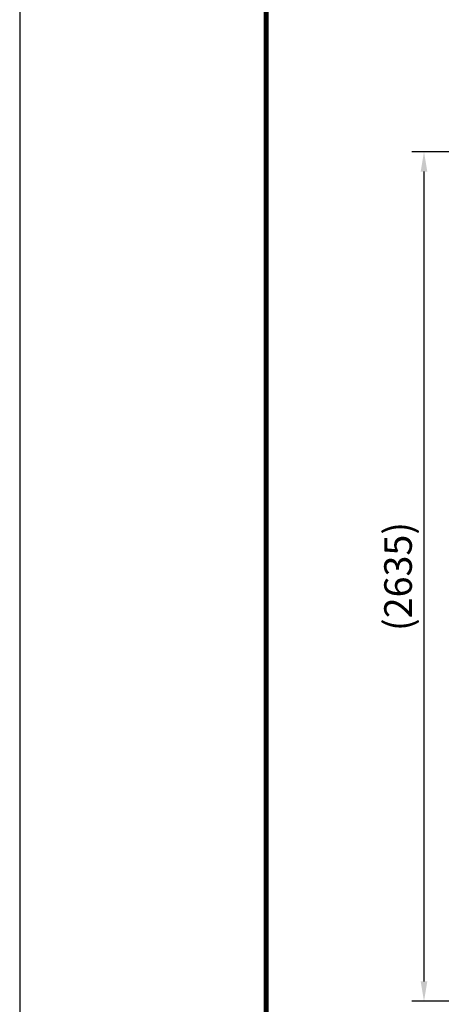
# Model space of a CAD drawing. Units: millimetres. Extents: x 0 to 12600, y 0 to 8910.
# Drawn here: x 0 to 1283, y 1864 to 4861 of the extents above; entities that cross this region are included whole.
import ezdxf

# ---------------------------------------------------------------- set-up
doc = ezdxf.new("R2010")
doc.units = ezdxf.units.MM
doc.layers.add('図面枠', color=7, linetype='Continuous')
doc.styles.add('EXTFONT', font='romans.shx', dxfattribs={"bigfont": 'extfont.shx'})
doc.styles.add('ゴシック', font='MS PGothic.ttf')
doc.dimstyles.new('1-30', dxfattribs={"dimscale": 30, "dimtxt": 2.8, "dimasz": 2, "dimexe": 1.25, "dimexo": 0.8, "dimgap": 0.5, "dimtad": 1, "dimdsep": 46, "dimtxsty": 'ゴシック', "dimcen": 2.5, "dimclrd": 40, "dimclre": 40, "dimadec": 0, "dimazin": 0, "dimtfac": 1, "dimtmove": 0, "dimatfit": 3, "dimfxl": 1, "dimtolj": 1, "dimtzin": 0, "dimarcsym": 0})

# ---------------------------------------------------------------- blocks, each defined once
blk = doc.blocks.new('*D111')
at = {"color": 40, "lineweight": -2}
for p, q in [((2970, 4458.5), (1193.2, 4458.5)), ((1230.7, 1933.5), (1230.7, 4398.5)), ((2020, 1873.5), (1193.2, 1873.5))]:
    blk.add_line(p, q, dxfattribs=at)
at = {"color": 40}
for points in [[(1220.7, 4398.5), (1240.7, 4398.5), (1230.7, 4458.5)], [(1220.7, 1933.5), (1240.7, 1933.5), (1230.7, 1873.5)]]:
    blk.add_solid(points, dxfattribs=at)
at = {"layer": 'DEFPOINTS', "color": 0}
for p in [(1230.7, 4458.5), (2994, 4458.5), (2044, 1873.5)]:
    blk.add_point(p, dxfattribs=at)
at = {"color": 0, "insert": (1151.7, 3166), "char_height": 84, "attachment_point": 5, "rotation": 90, "style": 'EXTFONT'}
blk.add_mtext('\\A1;(2635)', dxfattribs=at)

msp = doc.modelspace()

# ---------------------------------------------------------------- linework, layer by layer
at = {"layer": 'DEFPOINTS', "color": 1}
msp.add_lwpolyline([(0, 0), (12600, 0), (12600, 8910), (0, 8910)], close=True, dxfattribs=at)
at = {"layer": '図面枠', "const_width": 15, "elevation": 15}
msp.add_lwpolyline([(750, 300), (12300, 300), (12300, 8610), (750, 8610)], close=True, dxfattribs=at)

# ---------------------------------------------------------------- dimensions: what is measured, and where the dimension line sits
dim = msp.add_linear_dim(base=(1230.67446, 4458.54911, 15), p1=(2044.01333, 1873.54901, 15), p2=(2994.01133, 4458.54911, 15), angle=90, text='(2635)', dimstyle='1-30', override={"dimtxsty": 'EXTFONT'})
dim.commit()
dim.dimension.update_dxf_attribs({"geometry": '*D111', "text_midpoint": (1151.67446, 3166.04906, 15)})

doc.saveas('drawing.dxf')
